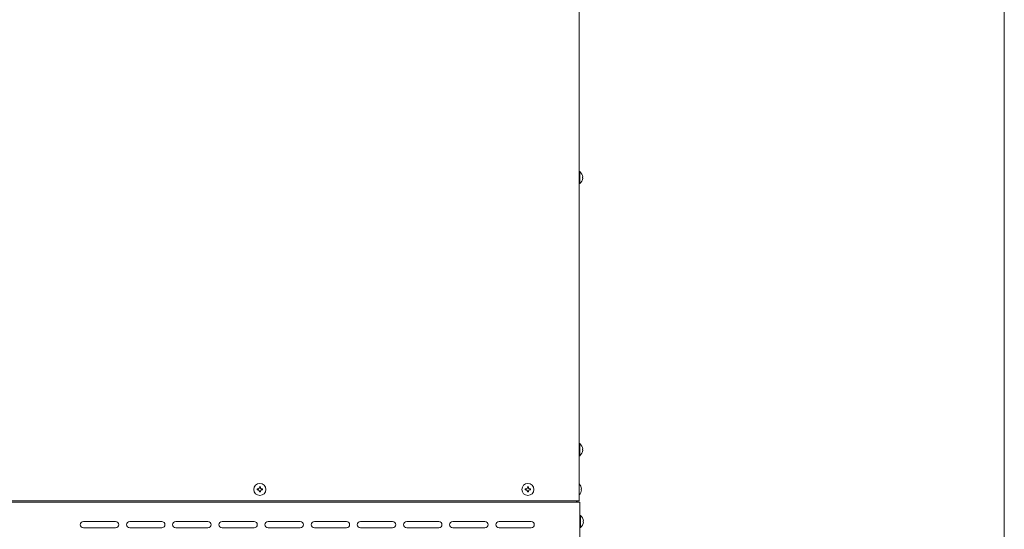
# Model space of a CAD drawing. Units: millimetres. Extents: x -124 to 9097, y -799 to 11745.
# Drawn here: x 3469 to 4237, y 3456 to 3853 of the extents above; entities that cross this region are included whole.
import ezdxf

# ---------------------------------------------------------------- set-up
doc = ezdxf.new("R2010")
doc.units = ezdxf.units.MM
doc.layers.get('0').update_dxf_attribs({"lineweight": 18})
doc.layers.add('図面枠', color=111, linetype='Continuous', lineweight=15)
doc.layers.add('弱線', color=133, linetype='Continuous', lineweight=13)

# ---------------------------------------------------------------- blocks, each defined once
blk = doc.blocks.new('A$C176713E3')
at = {"layer": '図面枠'}
blk.add_line((164.588, 35.654), (164.588, -249.431), dxfattribs=at)

msp = doc.modelspace()

# ---------------------------------------------------------------- linework, layer by layer
for p, q in [((3905.4, 3972.09), (3905.4, 3478.09)), ((3390.4, 3478.09), (3905.4, 3478.09)), ((3903.4, 3478.09), (3903.4, 3477.09)), ((3903.4, 3478.09), (3903.4, 3477.09)), ((3904.4, 3478.09), (3904.4, 3477.09)), ((3424.9, 3477.09), (3905.9, 3477.09)), ((3905.9, 3477.09), (3905.9, 3253.09))]:
    msp.add_line(p, q)
for points in [[(3905.4, 3734.79), (3905.4, 3725.39), (3905.9, 3725.39, 0.205718), (3908.18, 3729.69), (3907.9, 3729.69), (3907.9, 3730.49), (3908.18, 3730.49, 0.205718), (3905.9, 3734.79)], [(3905.4, 3522.79), (3905.4, 3513.39), (3905.9, 3513.39, 0.205718), (3908.18, 3517.69), (3907.9, 3517.69), (3907.9, 3518.49), (3908.18, 3518.49, 0.205718), (3905.9, 3522.79)], [(3905.9, 3466.79), (3905.9, 3457.39), (3906.4, 3457.39, 0.205718), (3908.68, 3461.69), (3908.4, 3461.69), (3908.4, 3462.49), (3908.68, 3462.49, 0.205718), (3906.4, 3466.79)]]:
    msp.add_lwpolyline(points, format="xyb", close=True)
msp.add_lwpolyline([(3905.4, 3482.84, 0.177435), (3907.18, 3486.69), (3906.9, 3486.69), (3906.9, 3487.49), (3907.18, 3487.49, 0.177435), (3905.4, 3491.34, 0.177435)], format="xyb")
for centre in [(3656.4, 3487.09), (3865.4, 3487.09)]:
    msp.add_circle(centre, 4.7)
at = {"layer": '弱線'}
for p, q in [((3543.9, 3462.09), (3518.9, 3462.09)), ((3543.9, 3457.09), (3518.9, 3457.09)), ((3579.9, 3462.09), (3554.9, 3462.09)), ((3579.9, 3457.09), (3554.9, 3457.09)), ((3615.9, 3462.09), (3590.9, 3462.09)), ((3615.9, 3457.09), (3590.9, 3457.09)), ((3651.9, 3462.09), (3626.9, 3462.09)), ((3651.9, 3457.09), (3626.9, 3457.09)), ((3687.9, 3462.09), (3662.9, 3462.09)), ((3687.9, 3457.09), (3662.9, 3457.09)), ((3723.9, 3462.09), (3698.9, 3462.09)), ((3723.9, 3457.09), (3698.9, 3457.09)), ((3759.9, 3462.09), (3734.9, 3462.09)), ((3759.9, 3457.09), (3734.9, 3457.09)), ((3795.9, 3462.09), (3770.9, 3462.09)), ((3795.9, 3457.09), (3770.9, 3457.09)), ((3831.9, 3462.09), (3806.9, 3462.09)), ((3831.9, 3457.09), (3806.9, 3457.09)), ((3867.9, 3462.09), (3842.9, 3462.09)), ((3867.9, 3457.09), (3842.9, 3457.09))]:
    msp.add_line(p, q, dxfattribs=at)
for points in [[(3905.9, 3734.79), (3905.9, 3725.39)], [(3905.9, 3522.79), (3905.9, 3513.39)], [(3906.4, 3466.79), (3906.4, 3457.39)]]:
    msp.add_lwpolyline(points, dxfattribs=at)
for points in [[(3656, 3485.69), (3656, 3485.09), (3656.8, 3485.09), (3656.8, 3485.69, -0.414214), (3657.8, 3486.69), (3658.4, 3486.69), (3658.4, 3487.49), (3657.8, 3487.49, -0.414214), (3656.8, 3488.49), (3656.8, 3489.09), (3656, 3489.09), (3656, 3488.49, -0.414214), (3655, 3487.49), (3654.4, 3487.49), (3654.4, 3486.69), (3655, 3486.69, -0.414214)], [(3865, 3485.69), (3865, 3485.09), (3865.8, 3485.09), (3865.8, 3485.69, -0.414214), (3866.8, 3486.69), (3867.4, 3486.69), (3867.4, 3487.49), (3866.8, 3487.49, -0.414214), (3865.8, 3488.49), (3865.8, 3489.09), (3865, 3489.09), (3865, 3488.49, -0.414214), (3864, 3487.49), (3863.4, 3487.49), (3863.4, 3486.69), (3864, 3486.69, -0.414214)]]:
    msp.add_lwpolyline(points, format="xyb", close=True, dxfattribs=at)
for centre, start, end in [((3518.9, 3459.59), 90, 180), ((3518.9, 3459.59), 180, 270), ((3543.9, 3459.59), 0, 90), ((3543.9, 3459.59), 270, 0), ((3554.9, 3459.59), 90, 180), ((3554.9, 3459.59), 180, 270), ((3579.9, 3459.59), 0, 90), ((3579.9, 3459.59), 270, 0), ((3590.9, 3459.59), 90, 180), ((3590.9, 3459.59), 180, 270), ((3615.9, 3459.59), 0, 90), ((3615.9, 3459.59), 270, 0), ((3626.9, 3459.59), 90, 180), ((3626.9, 3459.59), 180, 270), ((3651.9, 3459.59), 0, 90), ((3651.9, 3459.59), 270, 0), ((3662.9, 3459.59), 90, 180), ((3662.9, 3459.59), 180, 270), ((3687.9, 3459.59), 0, 90), ((3687.9, 3459.59), 270, 0), ((3698.9, 3459.59), 90, 180), ((3698.9, 3459.59), 180, 270), ((3723.9, 3459.59), 0, 90), ((3723.9, 3459.59), 270, 0), ((3734.9, 3459.59), 90, 180), ((3734.9, 3459.59), 180, 270), ((3759.9, 3459.59), 0, 90), ((3759.9, 3459.59), 270, 0), ((3770.9, 3459.59), 90, 180), ((3770.9, 3459.59), 180, 270), ((3795.9, 3459.59), 0, 90), ((3795.9, 3459.59), 270, 0), ((3806.9, 3459.59), 90, 180), ((3806.9, 3459.59), 180, 270), ((3831.9, 3459.59), 0, 90), ((3831.9, 3459.59), 270, 0), ((3842.9, 3459.59), 90, 180), ((3842.9, 3459.59), 180, 270), ((3867.9, 3459.59), 0, 90), ((3867.9, 3459.59), 270, 0)]:
    msp.add_arc(centre, 2.5, start, end, dxfattribs=at)

# ---------------------------------------------------------------- block references
at = {"xscale": 11, "yscale": 11, "zscale": 11}
msp.add_blockref('A$C176713E3', (2426.4, 5081.06), dxfattribs=at)

doc.saveas('drawing.dxf')
